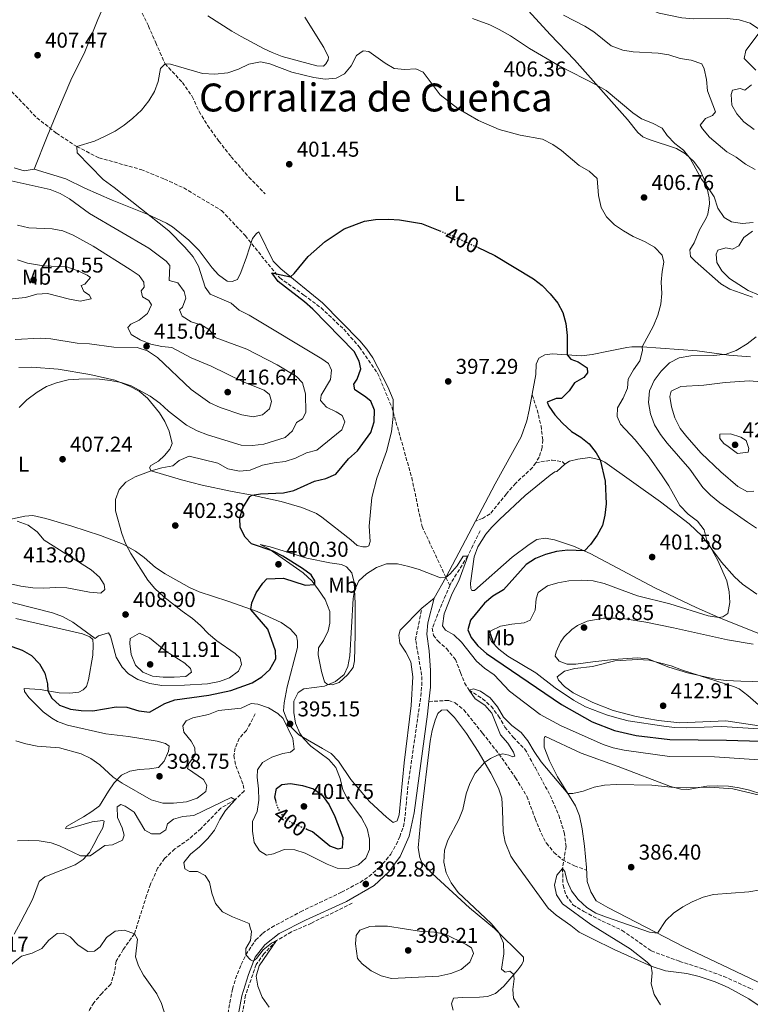
# Model space of a CAD drawing. Units: metres. Extents: x 590785 to 594241, y 4698952 to 4701309.
# Drawn here: x 591009 to 591350, y 4699803 to 4700261 of the extents above; entities that cross this region are included whole.
import ezdxf
from ezdxf.enums import TextEntityAlignment as Align

# ---------------------------------------------------------------- set-up
doc = ezdxf.new("R2010")
doc.units = ezdxf.units.M
doc.header["$MEASUREMENT"] = 0
doc.linetypes.add('DGN Style 3', pattern=[2.435891, 1.739922, -0.695969])
doc.linetypes.add('DGN Style 5', pattern=[1.217945, 0.521977, -0.695969])
for name, color, linetype, lineweight in [('Barranco lineal', 142, 'DGN Style 3', 13), ('Camino', 7, 'DGN Style 3', 0), ('Cota de curva de nivel directora', 7, 'Continuous', 0), ('Cota de punto acotado terreno', 7, 'Continuous', 0), ('Curva de nivel directora', 30, 'Continuous', 30), ('Curva de nivel directora no vista', 30, 'DGN Style 5', 30), ('Curva de nivel intermedia', 30, 'Continuous', 0), ('Etiqueta de uso rústico', 92, 'Continuous', 0), ('Línea de cambio de uso (parcela vista)', 92, 'Continuous', 0), ('Margen derecho', 7, 'Continuous', 0), ('Punto acotado terreno (símbolo)', 7, 'Continuous', 0), ('Senda', 7, 'DGN Style 3', 0), ('Texto de Corraliza', 7, 'Continuous', 0)]:
    doc.layers.add(name, color=color, linetype=linetype, lineweight=lineweight)
doc.styles.add('Style-Arial', font='arial.ttf')

# ---------------------------------------------------------------- blocks, each defined once
blk = doc.blocks.new('5PATER')
at = {"layer": 'Punto acotado terreno (símbolo)', "linetype": 'Continuous', "lineweight": 0}
h = blk.add_hatch(color=51, dxfattribs=at)
edge = h.paths.add_edge_path()
edge.add_ellipse((0, 0), major_axis=(-0.11, -0.111), ratio=0.999422, start_angle=0, end_angle=360)

msp = doc.modelspace()

# ---------------------------------------------------------------- linework, layer by layer
at = {"layer": 'Barranco lineal', "color": 142, "linetype": 'DGN Style 3', "lineweight": 13}
for points in [[(591064.23, 4700268.64, 407.69), (591069.4, 4700258.27, 406.99), (591072.74, 4700250.49, 405.73), (591077.1, 4700240.68, 405), (591085.19, 4700231.98, 404.65), (591089.79, 4700225.48, 403.9), (591092.93, 4700218.49, 403.75), (591096.93, 4700211.92, 403.75), (591102.13, 4700204.72, 403.34), (591107.89, 4700197.39, 402.79), (591116.18, 4700187.91, 401.94), (591123.78, 4700180.12, 400.84)], [(591005.64, 4700227.82, 407.19), (591017.41, 4700215.51, 405.89), (591026.51, 4700208.38, 405.93), (591036, 4700202.13, 405), (591046.23, 4700196.96, 404.55), (591065.87, 4700191.45, 403.75), (591076.87, 4700187.01, 403.19), (591085.8, 4700182.86, 402.94), (591103.43, 4700172.34, 402.19), (591114.44, 4700160.67, 401.39), (591123.59, 4700149.3, 400.64), (591130.5, 4700140.99, 399.48), (591141.8, 4700132.99, 399.38), (591149.74, 4700127.06, 398.93), (591160.31, 4700117.14, 398.53), (591167.66, 4700108.69, 397.88), (591176.08, 4700096.68, 397.58), (591182.65, 4700080.96, 397.48), (591192.02, 4700047.96, 396.43), (591196.78, 4700025.24, 396.08), (591207.9, 4700001.54, 394.9), (591209.79, 4699997.82, 394.33)], [(591223.83, 4700023.18, 395.69), (591218.06, 4700011.39, 395), (591210.39, 4699999.18, 394.5), (591209.79, 4699997.82, 394.33)], [(591209.79, 4699997.82, 394.33), (591205.98, 4699989.07, 393.24), (591201.55, 4699977.84, 391.94), (591202.09, 4699974.53, 391.19), (591204.15, 4699971.91, 390.94), (591208.24, 4699968.35, 390.89), (591212.31, 4699963.34, 390.69), (591214.77, 4699957.2, 390.89), (591216.63, 4699952.36, 390.44), (591218.71, 4699949.03, 390), (591224.99, 4699944.99, 389.8), (591228.95, 4699941.5, 389.6), (591232.48, 4699936.95, 389.35), (591235.32, 4699931.83, 389.1), (591239.3, 4699927.06, 388.5), (591244.69, 4699921.6, 387.99), (591249.57, 4699912.78, 387.99), (591256.51, 4699899.98, 387.14), (591260.49, 4699890.75, 386.74), (591263.04, 4699882.73, 386.04), (591263.87, 4699876.19, 385.69), (591262.22, 4699866, 385), (591262.46, 4699858.22, 384.45), (591263.92, 4699853.48, 384.45), (591267.04, 4699849.1, 384.5), (591272.19, 4699845.92, 384.5), (591280.73, 4699841.47, 383.95), (591290.04, 4699837.14, 383.95), (591303.59, 4699827.57, 383.75), (591316.74, 4699822.72, 383.5), (591328.01, 4699819.13, 383.34), (591337.35, 4699815.69, 382.99), (591350.93, 4699809.58, 382.69)], [(591119.14, 4699937.91, 392.33), (591115.01, 4699930.27, 392.28), (591111.67, 4699926.52, 392.13), (591109.78, 4699922.08, 391.38), (591109.2, 4699918.51, 391.33), (591110.09, 4699913.78, 391.33), (591113.53, 4699904.89, 390.87), (591113.96, 4699902.02, 390.62), (591109.69, 4699897.98, 390), (591103.02, 4699894.05, 389.25), (591093.77, 4699884.49, 388.5), (591088.24, 4699879.66, 388.19), (591081.61, 4699875.06, 387.64), (591076.91, 4699870.59, 387.19), (591073.65, 4699866.08, 387.04), (591070.35, 4699858.64, 386.49), (591068.53, 4699853.44, 386.49), (591062.86, 4699835.59, 385), (591057.66, 4699828.2, 384.5), (591054.33, 4699822.81, 383.14), (591053.56, 4699817.63, 382.79), (591051.84, 4699812.15, 382.84), (591047.76, 4699807.96, 382.84), (591043.91, 4699803.42, 382.59), (591041.28, 4699799.15, 382.14)], [(591164.23, 4699849.87, 392.03), (591145.29, 4699840.48, 391.58), (591135.98, 4699836.42, 390.78), (591129.02, 4699832.4, 390), (591123.15, 4699826.27, 389.4), (591119.52, 4699821.22, 389.1), (591114.61, 4699806.99, 388.34), (591112.08, 4699792.47, 387.39), (591110.67, 4699778.1, 385.84), (591108.84, 4699765.4, 385), (591108.27, 4699752.64, 384.3), (591106.94, 4699744.34, 384.05), (591104.42, 4699737.25, 383.75), (591099.46, 4699726.11, 382.59), (591091.11, 4699713.06, 382.19), (591081.81, 4699700.44, 381.19), (591074.84, 4699690.28, 380.54), (591067.74, 4699674.89, 380), (591068.02, 4699661.85, 378.9), (591069.22, 4699642.15, 378.24), (591071.46, 4699631.67, 378.04), (591072.98, 4699622.59, 377.29), (591075.23, 4699611.87, 376.89)]]:
    msp.add_polyline3d(points, dxfattribs=at)
at = {"layer": 'Camino', "color": 7, "linetype": 'DGN Style 3', "lineweight": 0}
msp.add_polyline3d([(591105.65, 4699793.63, 387.63), (591107.22, 4699803.45, 388.58), (591108.56, 4699809.84, 389.23), (591109.94, 4699814.62, 389.65), (591112.53, 4699821.3, 390.13), (591114.71, 4699825.79, 390.24), (591119.3, 4699832.65, 390.65), (591122.51, 4699835.73, 390.94), (591126.66, 4699838.53, 391.23), (591140.16, 4699845.79, 391.89), (591159.23, 4699854.9, 392.52), (591167.9, 4699859.5, 392.59), (591172.05, 4699862.26, 392.61), (591176.73, 4699866.29, 392.64), (591180.16, 4699869.93, 392.74), (591182.22, 4699872.7, 392.79), (591184.74, 4699877.03, 392.79), (591186.41, 4699880.76, 392.79), (591188.09, 4699885.49, 392.79), (591188.64, 4699888.1, 392.79), (591190.31, 4699905.01, 392.54), (591196.23, 4699946.18, 392.69), (591196.69, 4699951.18, 392.82), (591196.62, 4699955.94, 392.94), (591193.8, 4699972.46, 393.44), (591196.68, 4699987.17, 393.94)], dxfattribs=at)
at = {"layer": 'Curva de nivel directora', "color": 30, "linetype": 'Continuous', "lineweight": 30, "elevation": 400, "flags": 128}
for points in [[(591146.76, 4700046.37), (591152.04, 4700047.53), (591156.58, 4700049.64), (591162.6, 4700056.77), (591166.66, 4700060.39), (591172.92, 4700068.99), (591174.5, 4700073.98), (591174.66, 4700079.33), (591172.95, 4700083.61), (591169.98, 4700085.99), (591165.44, 4700088.92), (591164.95, 4700091.51), (591166.59, 4700093.84), (591168.26, 4700098.71), (591167.47, 4700102.24), (591165.16, 4700106.69), (591146, 4700126.41), (591142, 4700129.9), (591129.86, 4700139.38), (591126.78, 4700143.36), (591135.59, 4700141.46), (591137.28, 4700142.96), (591143.73, 4700150.93), (591151.63, 4700157.97), (591160.52, 4700163.82), (591170.06, 4700167.35), (591175.12, 4700168.11), (591181.25, 4700168.32), (591186.33, 4700167.99), (591196.54, 4700166.26), (591205.03, 4700162.92)], [(591222.62, 4700155.24), (591230.77, 4700151.49), (591248.65, 4700140.62), (591252.68, 4700137.38), (591256.45, 4700133.56), (591260.01, 4700129.29), (591262.39, 4700124.89), (591263.82, 4700119.77), (591264.46, 4700114.14), (591264.41, 4700105.17), (591266.08, 4700103.17), (591269.49, 4700101.83), (591273.66, 4700099.07), (591273.85, 4700096.71), (591272.15, 4700094.66), (591267.88, 4700092.07), (591265.38, 4700088.36), (591261.81, 4700084.85), (591259.34, 4700084.83), (591255.05, 4700083.08), (591255.79, 4700081.27), (591258.63, 4700077.15), (591262.27, 4700073.3), (591266.45, 4700069.46), (591270.8, 4700066.88), (591274.61, 4700063.64), (591277.85, 4700059.47), (591279.76, 4700056.32), (591282.13, 4700046.4), (591282.57, 4700035.82), (591281.92, 4700030.57), (591280.87, 4700025.68), (591278.29, 4700021.11), (591275.21, 4700016.8), (591272.4, 4700013.82), (591264.72, 4700014.14), (591259.49, 4700013.55), (591254.3, 4700012.15), (591249.63, 4700010.36), (591245.24, 4700007.59), (591234.72, 4699995.8), (591229.73, 4699992.78), (591225.91, 4699989.56), (591219.32, 4699981.63), (591218.19, 4699977.16), (591219.66, 4699973.54), (591222.81, 4699969.66), (591226.84, 4699966.07), (591261.74, 4699942.3), (591276.11, 4699934.22), (591286.36, 4699930.22), (591296.55, 4699927.97), (591312.25, 4699926.01), (591338.57, 4699925.79), (591365.23, 4699925.01)], [(591005.74, 4699969.41), (591010.53, 4699967.7), (591014.92, 4699965.12), (591018.69, 4699961.34), (591021.11, 4699956.96), (591022.32, 4699951.97), (591022.46, 4699948.76), (591024.29, 4699945.28), (591027.95, 4699942.06), (591032.99, 4699940.15), (591037.96, 4699939.55), (591043.45, 4699939.33), (591054.34, 4699941.32), (591059.33, 4699941.02), (591064.88, 4699939.38), (591069.86, 4699938.81), (591076.99, 4699942.83), (591081.7, 4699944.51), (591097.52, 4699946.66), (591102.56, 4699947.73), (591107.76, 4699948.9), (591117.73, 4699952.4), (591122.2, 4699955.21), (591125.87, 4699958.59), (591128.63, 4699963.58), (591128.6, 4699967.31), (591124.97, 4699977.48), (591117.02, 4699986.64), (591117.54, 4699989.72), (591119.58, 4699994.37), (591122.64, 4699998.86), (591124.5, 4700000.89), (591132.28, 4700001.22), (591142.29, 4699997.97), (591146.81, 4699998.17), (591146.92, 4699999.98), (591145.09, 4700002.69), (591141.09, 4700005.69), (591131.9, 4700011.44), (591127.43, 4700013.69), (591117.42, 4700017.14), (591114.37, 4700020.2), (591112.16, 4700024.78), (591111.89, 4700029.22), (591113.34, 4700033.97), (591116.63, 4700039.14), (591117.75, 4700039.79), (591121.61, 4700040.39), (591132.22, 4700040.95), (591137.12, 4700041.95), (591146.76, 4700046.37)], [(591128.8, 4699897.04), (591128.21, 4699899.13), (591129.06, 4699903.24), (591131.46, 4699905.01), (591135.57, 4699905.47), (591141.08, 4699904.64), (591146.22, 4699903.02), (591150.27, 4699900.09), (591153.55, 4699895.66), (591156.17, 4699890.25), (591159.86, 4699880.4), (591159.61, 4699875.37), (591157.74, 4699875.03), (591153.81, 4699876.35), (591145.83, 4699883), (591143.13, 4699884.16)]]:
    msp.add_lwpolyline(points, dxfattribs=at)
at = {"layer": 'Curva de nivel directora no vista', "color": 30, "linetype": 'DGN Style 5', "lineweight": 30, "elevation": 400, "flags": 128}
for points in [[(591205.03, 4700162.92), (591211.47, 4700160.39), (591222.62, 4700155.24)], [(591143.13, 4699884.16), (591136.3, 4699887.12), (591132.12, 4699890.23), (591129.57, 4699894.31), (591128.8, 4699897.04)]]:
    msp.add_lwpolyline(points, dxfattribs=at)
at = {"layer": 'Curva de nivel intermedia', "color": 30, "linetype": 'Continuous', "lineweight": 0, "flags": 128}
for points, elevation in [([(591215.09, 4700320.64), (591219.75, 4700317.21), (591224.13, 4700314.13), (591228.78, 4700311.36), (591237.07, 4700304.85), (591245.59, 4700299.6), (591256.76, 4700288.56), (591260.99, 4700285.6), (591269.61, 4700280.08), (591279.75, 4700275.37), (591289.12, 4700270.56), (591297.07, 4700268.38), (591307.28, 4700264.24), (591317.79, 4700262.15), (591323.16, 4700261.66), (591338.86, 4700261.73), (591344.47, 4700261.1), (591349.69, 4700259.65), (591353.91, 4700256.61)], 420), ([(591220.26, 4700261.83), (591228.32, 4700258.9), (591232.78, 4700256.64)], 410), ([(591262.65, 4700263.36), (591272.58, 4700258.26), (591276.83, 4700255.64), (591284.9, 4700249.11), (591290.27, 4700247.11), (591295.19, 4700246.19), (591306.78, 4700245.68), (591311.7, 4700244.85), (591316.99, 4700243.17)], 415), ([(591232.78, 4700256.64), (591238.07, 4700253.75), (591246.89, 4700247.87), (591260.61, 4700239.75), (591278.23, 4700230.74), (591282.53, 4700228.19), (591294.93, 4700217.88), (591299, 4700214.99), (591304.14, 4700213.03), (591308.58, 4700210.72), (591310.99, 4700207.24), (591314.47, 4700203.65), (591318.62, 4700200.45), (591321.74, 4700196.55), (591326.92, 4700186.96), (591330.1, 4700182.87), (591332.83, 4700178.67), (591334.49, 4700173.46), (591337.54, 4700169.08), (591340.97, 4700167.09), (591345.87, 4700166.35), (591351.03, 4700166.82)], 410), ([(591353.38, 4700254.46), (591347.55, 4700246.92), (591346.78, 4700243.15), (591352.33, 4700237.7)], 420), ([(591107.93, 4700129.21), (591098.16, 4700133.42), (591095.78, 4700136.7), (591092.66, 4700146.42), (591090.13, 4700150.73), (591086.25, 4700155.36), (591078.9, 4700162.93), (591053.33, 4700183.11), (591048.25, 4700186.79), (591036.19, 4700199.17), (591036, 4700202.13), (591044.26, 4700204.61), (591049.24, 4700206.96), (591053.85, 4700209.33), (591058.04, 4700212.08), (591062.17, 4700215.35), (591066.11, 4700219.13), (591069.58, 4700223.41), (591072.16, 4700227.81), (591073.88, 4700232.5), (591074.93, 4700238.51), (591077.1, 4700240.68), (591079.56, 4700240.56), (591094.61, 4700236.2), (591100.25, 4700235.84), (591106.36, 4700236.51), (591111.37, 4700238.18), (591116.19, 4700240.52), (591121.55, 4700241.65), (591125.85, 4700240.75), (591136.14, 4700236.79), (591146.35, 4700234.32), (591151.66, 4700233.55), (591156.73, 4700233.98), (591160.68, 4700236.07), (591163.86, 4700239.7), (591166.3, 4700244.48), (591169.36, 4700246.73), (591172.06, 4700246.43), (591179.58, 4700241), (591183.88, 4700238.47), (591188.85, 4700238.04), (591193.93, 4700238.34), (591197.35, 4700236.76), (591205.25, 4700226.21), (591213.45, 4700219.86), (591223.03, 4700214.33), (591232.73, 4700210.1), (591242.56, 4700207.5), (591252.85, 4700205.54), (591257.71, 4700203.18), (591261.78, 4700200.27), (591270, 4700193.27), (591274.64, 4700190.62), (591278.43, 4700187.34), (591279.03, 4700179.39), (591280.18, 4700173.72), (591282.77, 4700169.44), (591286.38, 4700165.77), (591290.59, 4700162.87), (591295.19, 4700160.25), (591300.37, 4700157.96), (591305.09, 4700155.35), (591308.7, 4700151.65), (591309.39, 4700148.35), (591308.58, 4700143.97), (591308.13, 4700138.99), (591308.52, 4700133.68), (591307.94, 4700128.72), (591306.66, 4700123.67), (591304.57, 4700118.7), (591299.34, 4700108.96), (591299.43, 4700107.2), (591298.17, 4700102.36), (591295.29, 4700098.19), (591292.79, 4700093.84), (591292.48, 4700089.65), (591290.52, 4700084.92), (591287.91, 4700080.49), (591287.67, 4700076.5), (591289.19, 4700072.85), (591296.12, 4700065.62), (591302.58, 4700057.47), (591308.69, 4700048.85), (591311.74, 4700044.19), (591316.93, 4700034.99), (591320.67, 4700030.93), (591325.1, 4700027.71), (591328.14, 4700023.73), (591329.43, 4700018.63), (591334.53, 4700009.45), (591338.77, 4699999.91), (591339.8, 4699994.78), (591340.15, 4699989.79), (591339.19, 4699984.73), (591336.92, 4699983.14), (591335.04, 4699982.92), (591330.09, 4699983.57), (591312.26, 4699989.19), (591297.19, 4699992.97), (591281.65, 4699998.64)], 405), ([(591316.99, 4700243.17), (591322.13, 4700242.32), (591327.04, 4700240.73), (591328.16, 4700238.38), (591329.23, 4700233.41), (591329.79, 4700228.14), (591333.43, 4700218.37), (591332.04, 4700216.57), (591328.82, 4700215.28), (591326.33, 4700212.13), (591327.39, 4700210.34), (591330.64, 4700206.54), (591338.68, 4700199.65), (591343.03, 4700197.2), (591347.49, 4700194.01), (591352, 4700191.39)], 415), ([(591350.32, 4700230.84), (591347.12, 4700228.35), (591345.03, 4700229.12), (591341.37, 4700228.44), (591340.72, 4700226.32), (591341.1, 4700221.48), (591343.36, 4700217.34), (591346.73, 4700213.65), (591351.43, 4700210.1)], 420), ([(591117.88, 4700062.91), (591123.06, 4700063.58), (591133.06, 4700066.68), (591136.47, 4700069.75), (591138.35, 4700073.7), (591141.19, 4700075.42), (591142.61, 4700078.27), (591142.58, 4700087.03), (591141.12, 4700092.16), (591138.31, 4700095.11), (591129.31, 4700100.46), (591115.19, 4700107.79), (591100.37, 4700113.19), (591097.85, 4700116.76), (591094.25, 4700118.94), (591089.34, 4700120.57), (591085.09, 4700123.17), (591083.87, 4700126.06), (591085.21, 4700127.38), (591086.84, 4700131.52), (591085.99, 4700134.73), (591083.05, 4700138.71), (591078.94, 4700139.7), (591079.37, 4700146.75), (591077.62, 4700148.71), (591069.52, 4700154.89), (591041.98, 4700171), (591032.64, 4700177.75), (591028.29, 4700180.29), (591023.65, 4700182.15), (591002.59, 4700186.86)], 410), ([(591007.22, 4700112.33), (591018.99, 4700112.92), (591023.97, 4700112.59), (591036.18, 4700110.65), (591041.85, 4700110.25), (591053.3, 4700108.74), (591064.16, 4700108.5), (591068.92, 4700107), (591073.6, 4700103.86), (591089.32, 4700088.97), (591097.95, 4700082.8), (591102.78, 4700080.59), (591112.92, 4700077.17), (591118.14, 4700076.28), (591122.55, 4700077.28), (591125.74, 4700080.05), (591126.68, 4700083.48), (591125.79, 4700086.68), (591123.19, 4700088.72), (591113.43, 4700092.58), (591098.63, 4700099.87), (591089.29, 4700103.79), (591080.26, 4700108.64), (591075.58, 4700108.98), (591070.46, 4700110.12), (591065.58, 4700112.11), (591061.31, 4700114.67), (591059.77, 4700117.83), (591061.17, 4700119.47), (591065.06, 4700121.24), (591068.92, 4700124.38), (591070.75, 4700128.37), (591069.55, 4700130.43), (591066.53, 4700132.24), (591065.94, 4700134.9), (591067.42, 4700136.63), (591067.21, 4700139.07), (591065.05, 4700142.05), (591060.92, 4700144.84), (591043.57, 4700155.77), (591034.38, 4700160.87), (591029.49, 4700162.95), (591024.58, 4700163.91), (591013.69, 4700164.26), (591008.45, 4700165.47)], 415), ([(591350.76, 4700162.75), (591346.7, 4700159.82), (591344.29, 4700155.9), (591341.32, 4700154.38), (591338.36, 4700154.99), (591334.64, 4700153.95), (591333.86, 4700151.98), (591334.17, 4700148.22), (591336.43, 4700144.24), (591339.95, 4700140.68), (591348.75, 4700135.13), (591353.89, 4700132.99)], 410), ([(591001.37, 4700130.76), (591012.12, 4700131.84), (591017.38, 4700133.4), (591022.38, 4700133.72), (591032.6, 4700131.07), (591037.53, 4700130.18), (591042.76, 4700131.2), (591041.98, 4700132.96), (591039.2, 4700134.59), (591038.01, 4700137.45), (591039.67, 4700138.02), (591042.35, 4700141.18), (591040.89, 4700142.22), (591036.15, 4700144.51), (591031.42, 4700146.13), (591020.46, 4700146.53), (591013.08, 4700147.83), (591008.33, 4700149.37)], 420), ([(590998.3, 4699991.76), (591024.68, 4699985.04), (591029.35, 4699983.24), (591034.09, 4699980.61), (591044.59, 4699973.07), (591046.09, 4699974.31), (591050.79, 4699975.72), (591051.72, 4699974.13), (591054.4, 4699964.35), (591057.14, 4699959.67), (591060.15, 4699956.62), (591064.38, 4699953.96), (591070.07, 4699952.04), (591075.62, 4699951.13), (591086.09, 4699951.32), (591096.86, 4699951.96), (591102.39, 4699952.98), (591107.04, 4699954.82), (591111.3, 4699957.79), (591112.77, 4699960.99), (591112.1, 4699963.85), (591109.77, 4699966.14), (591101.15, 4699972.03), (591097.32, 4699975.24), (591093.63, 4699979.06), (591089.86, 4699982.34), (591085.05, 4699985.72), (591076.5, 4699992.54), (591072.32, 4699996.38), (591069.13, 4700000.23), (591061.22, 4700012.62), (591058.69, 4700017.31), (591057.02, 4700022.02), (591054.03, 4700032.56), (591054.08, 4700037.79), (591055.8, 4700042.41), (591058.91, 4700045.87), (591063.21, 4700048.42), (591070.56, 4700051.16), (591075.67, 4700052.59), (591080.76, 4700053.54), (591083.68, 4700055.95), (591088.3, 4700057.9), (591101.7, 4700054.72), (591106.34, 4700052), (591111.77, 4700051), (591116.75, 4700051.45), (591122.51, 4700053.77), (591127.96, 4700054.86), (591133.07, 4700055.45), (591137.82, 4700056.98), (591142.98, 4700059.47), (591147.8, 4700060.82), (591159.5, 4700070.26), (591160.89, 4700074.02), (591159.65, 4700076.85), (591156.83, 4700078.59), (591152.26, 4700080.76), (591149.56, 4700083.95), (591149.75, 4700086.41), (591154.19, 4700093.67), (591154.69, 4700097.95), (591153.2, 4700101.13), (591150.07, 4700103.29), (591116.23, 4700123.64), (591111.69, 4700125.89), (591107.93, 4700129.21)], 405), ([(591352.36, 4700113.56), (591348.19, 4700110.33), (591343.12, 4700107.21), (591338.43, 4700105.46), (591332.74, 4700104.85), (591321.92, 4700104.73), (591316.51, 4700103.76), (591312.1, 4700101.42), (591308.19, 4700097.63), (591304.93, 4700093.27), (591302.75, 4700088.4), (591302.21, 4700082.89), (591303.22, 4700077.63), (591305.13, 4700072.62), (591307.87, 4700068.04), (591310.92, 4700064.08), (591321.49, 4700051.89), (591327.6, 4700043.34), (591331.09, 4700039.76), (591335.47, 4700036.27), (591348.33, 4700027.19), (591352.61, 4700024.5)], 410), ([(591009.12, 4700080.63), (591012.67, 4700084.14), (591017.5, 4700087.7), (591021.9, 4700090.42), (591026.57, 4700092.17), (591032.02, 4700093.48), (591037, 4700093.88), (591045.38, 4700094.01), (591051.58, 4700093.28), (591056.61, 4700092.3), (591061.38, 4700090.79), (591070.24, 4700085.95), (591074.62, 4700082.72), (591078.76, 4700078.93), (591087.1, 4700072.35), (591092.01, 4700069.78), (591096.84, 4700067.91), (591112.52, 4700063.11), (591117.88, 4700062.91)], 410), ([(591349.31, 4700093.09), (591338.04, 4700092.34), (591328.1, 4700091.02), (591317.34, 4700090.41), (591312.84, 4700088.25), (591312.28, 4700085.81), (591313.02, 4700080.91), (591314.58, 4700075.81), (591316.97, 4700070.83), (591320.07, 4700066.91), (591326.86, 4700059.34), (591335.89, 4700050.74), (591343.81, 4700043.89), (591348.36, 4700041.36), (591351.27, 4700041.71)], 415), ([(591354.61, 4700092.63), (591349.31, 4700093.09)], 415), ([(591340.53, 4700068.44), (591335.42, 4700068.15), (591335.44, 4700066.26), (591337.41, 4700063.88), (591339.42, 4700062.42), (591343.72, 4700059.23), (591348.75, 4700059.77), (591349.06, 4700061.56), (591347.74, 4700065.26), (591345.29, 4700066.86), (591340.53, 4700068.44)], 420), ([(591005.09, 4699998.5), (591009.96, 4699997.39), (591015.59, 4699996.6), (591020.58, 4699996.43), (591026.3, 4699996.84), (591031.3, 4699996.72), (591041.84, 4699994.64), (591047.12, 4699994.16), (591049.08, 4699995.87), (591048.75, 4699998.26), (591046.49, 4700001.68), (591042.69, 4700005.05), (591020.8, 4700018.88), (591017.59, 4700022.72), (591013.34, 4700025.77), (591008.29, 4700027.75)], 410), ([(591162.36, 4699865.91), (591167.25, 4699867.7), (591170.54, 4699870.72), (591172.29, 4699874.87), (591172.28, 4699879.65), (591171.19, 4699884.52), (591168.64, 4699889.6), (591162.23, 4699898.16), (591159.95, 4699902.6), (591158.67, 4699907.81), (591156.71, 4699912.97), (591153.46, 4699916.73), (591144.99, 4699922.87), (591141.53, 4699926.45), (591139.81, 4699929.03), (591137.8, 4699933.66), (591137.01, 4699938.6), (591137.06, 4699943.86), (591139.05, 4699947.99), (591141.7, 4699949.57), (591151.31, 4699950.92), (591156.46, 4699953), (591160.58, 4699956.35), (591162.23, 4699960.01), (591163.13, 4699964.93), (591164.67, 4699991.62), (591165.31, 4699995.39), (591167.42, 4699999.92), (591170.88, 4700003.15), (591175.59, 4700006.13), (591180.29, 4700007.82), (591185.36, 4700007.87), (591190.69, 4700006.66), (591195.5, 4700005.13), (591205.47, 4700001.38), (591207.9, 4700001.54), (591209.9, 4700003.21), (591213.18, 4700006.98), (591215.98, 4700011.37), (591218.06, 4700011.39), (591213.97, 4699999.85), (591210.78, 4699993.98), (591207.04, 4699984.61), (591206.27, 4699978.97), (591207.78, 4699976.96), (591211.56, 4699974.75), (591215.21, 4699971.33), (591222.12, 4699962.45), (591225.91, 4699959.18), (591230.42, 4699956.09), (591237.57, 4699948.54), (591251.82, 4699937.63), (591261.28, 4699932.58), (591281.11, 4699923.66), (591285.89, 4699922.19), (591290.94, 4699921.11), (591312.04, 4699918.18), (591333.06, 4699917.96), (591365.38, 4699915.81)], 395), ([(591281.65, 4699998.64), (591276.51, 4699999.95), (591270.86, 4700000.22), (591265.15, 4699999.85), (591259.97, 4699999.01), (591255.18, 4699997.61), (591250.93, 4699994.52), (591249.93, 4699991.46), (591249.44, 4699986.21), (591247.11, 4699981.59), (591244.37, 4699980.32), (591238.62, 4699979.78), (591233.32, 4699978.86), (591228.84, 4699976.67), (591228.02, 4699974.24), (591229.2, 4699971.73), (591232.63, 4699968.09), (591236.82, 4699964.86), (591249.79, 4699957), (591258.77, 4699950.11), (591267.34, 4699944.29), (591272.93, 4699941.26), (591282.77, 4699937.52), (591287.55, 4699936.05), (591292.87, 4699934.8), (591309.43, 4699932.25), (591314.39, 4699931.67), (591320, 4699931.45), (591336.37, 4699932.07), (591353.43, 4699930.99)], 405), ([(591065.22, 4699975.51), (591060.78, 4699973.02), (591060.69, 4699970.77), (591061.33, 4699965.54), (591063.39, 4699960.71), (591066.82, 4699957.4), (591071.25, 4699955.58), (591076.22, 4699955.05), (591081.42, 4699955.01), (591086.77, 4699955.31), (591089.39, 4699957.34), (591088.9, 4699959.12), (591086.24, 4699961.55), (591077.39, 4699967.23), (591069.92, 4699973.34), (591065.22, 4699975.51)], 410), ([(591297.32, 4699963.21), (591286.55, 4699962.61), (591276.21, 4699960.01), (591267.94, 4699959.14), (591263.09, 4699957.93), (591259.75, 4699955.29), (591260.32, 4699953.6), (591263.2, 4699950.74), (591267.22, 4699947.76), (591276.33, 4699943.23), (591285.74, 4699939.49), (591295.95, 4699936.88), (591301.46, 4699935.83), (591306.92, 4699934.92), (591316.92, 4699933.86), (591338.26, 4699934.8), (591353.84, 4699932.41)], 410), ([(591359.72, 4699936.7), (591348.48, 4699946.55), (591344.44, 4699949.55), (591342.29, 4699950.56), (591317.69, 4699958.46), (591312.78, 4699960.33), (591302.6, 4699963.01), (591297.32, 4699963.21)], 410), ([(591242.05, 4699801.26), (591239.42, 4699805.53), (591239.16, 4699809.59), (591239.64, 4699814.58), (591239.47, 4699816.71), (591237.67, 4699818.1), (591235.48, 4699817.67), (591233.84, 4699819.11), (591234.87, 4699826.23), (591234.7, 4699831.22), (591232.62, 4699836.23), (591228.99, 4699840.34), (591213.65, 4699854.83), (591210.36, 4699859.28), (591207.99, 4699863.89), (591206.88, 4699868.97), (591207.31, 4699874.46), (591208.83, 4699879.23), (591213.95, 4699888.74), (591215.75, 4699893.46), (591217.42, 4699900.77), (591219.01, 4699905.51), (591221.6, 4699910.31), (591225.95, 4699915.32), (591228.66, 4699917.19), (591231.87, 4699918.72), (591234.37, 4699919.37), (591237.25, 4699918.72), (591239.1, 4699917.9), (591239.97, 4699918.3), (591239.43, 4699920.12), (591236.8, 4699924.37), (591233.27, 4699928.26), (591229.28, 4699938.3), (591225.99, 4699941.95), (591221.5, 4699944.92), (591218.71, 4699949.03), (591220.73, 4699949.58), (591224, 4699948.51), (591228.5, 4699945.37), (591231.89, 4699941.21), (591234.8, 4699936.39), (591238.61, 4699932.57), (591243.04, 4699929.35), (591246.12, 4699925.41), (591248.95, 4699920.47), (591252.27, 4699915.66), (591264.73, 4699900.84), (591266.98, 4699900.88), (591271.86, 4699901.97), (591276.91, 4699903.77), (591281.82, 4699904.69), (591287.27, 4699905.01), (591303.81, 4699904.7), (591314.25, 4699903.74), (591319.74, 4699903.54), (591330.8, 4699903.83), (591341.57, 4699903.07), (591366.4, 4699897.19)], 390), ([(591007.54, 4699925.44), (591012.31, 4699923.95), (591017.57, 4699923), (591027.92, 4699922.21), (591038.06, 4699919.34), (591042.55, 4699917.14), (591046.76, 4699914.25), (591052.89, 4699908.47), (591057.05, 4699905.7), (591070.7, 4699897.99), (591076.1, 4699896.44), (591081.1, 4699896.41), (591087.11, 4699897.06), (591092.04, 4699898.64), (591096.17, 4699901.87), (591096.55, 4699904.54), (591095.04, 4699907.39), (591087.62, 4699912.59), (591088.18, 4699914.78), (591091.06, 4699918.95), (591091.01, 4699922.2), (591089.2, 4699925.28), (591085.77, 4699929.4), (591085.45, 4699932.43), (591086.93, 4699934.72), (591090.04, 4699936.05), (591097.3, 4699937.63), (591101.96, 4699939.46), (591112.49, 4699940.56), (591117.15, 4699942.85), (591120.34, 4699942.54), (591125.21, 4699940.75), (591129.56, 4699938.21), (591132.1, 4699935.77), (591136.64, 4699926.53), (591137.17, 4699921.55), (591135.57, 4699920.21), (591131.95, 4699919.58), (591126.86, 4699917.82), (591122.46, 4699915.26), (591120.1, 4699911.88), (591120.04, 4699908.55), (591120.69, 4699903), (591120.84, 4699897.79), (591120, 4699892.44), (591117.87, 4699887.87), (591117.79, 4699883.33), (591118.59, 4699878.03), (591121.04, 4699874.18), (591124.36, 4699872.23), (591127.58, 4699872.76), (591132.58, 4699874.75), (591137.52, 4699874.69), (591142.38, 4699873.1), (591152.57, 4699867.97), (591157.21, 4699866.1), (591162.36, 4699865.91)], 395), ([(591008.4, 4699878.8), (591013.53, 4699879.07), (591018.52, 4699878.87), (591024.04, 4699877.85), (591028, 4699876.53), (591037.68, 4699871.9), (591042.18, 4699871.86), (591049.12, 4699876.64), (591052.64, 4699876.91), (591057.22, 4699879.11), (591057.98, 4699881.48), (591057.16, 4699884.97), (591055.02, 4699889.68), (591054.76, 4699894.65), (591056.55, 4699895.83), (591058.56, 4699894.93), (591062.77, 4699892.22), (591067.62, 4699883.8), (591070.84, 4699882.12), (591074.74, 4699882.04), (591077.45, 4699883.95), (591078.31, 4699886.77), (591080.96, 4699888.96), (591085.43, 4699890.24), (591090.43, 4699890.64), (591107.94, 4699899.05), (591109.69, 4699897.98), (591105.21, 4699893), (591102.55, 4699888.77), (591100.11, 4699883.87), (591097.02, 4699879.93), (591093.21, 4699875.99), (591088.97, 4699872.67), (591085.92, 4699868.68), (591086.31, 4699865.86), (591088.47, 4699864.57), (591092.17, 4699864.57), (591095.76, 4699862.63), (591097.73, 4699859.6), (591098.96, 4699854.48), (591100.66, 4699849.63)], 390), ([(591307.8, 4699802.42), (591304.98, 4699807.21), (591303.46, 4699812.27), (591303.98, 4699817.38), (591303.44, 4699820.53), (591301.58, 4699822.36), (591293.73, 4699828.6), (591275.34, 4699839.89), (591262.24, 4699849.53), (591259.38, 4699853.62), (591258.53, 4699858.17), (591259.61, 4699862.81), (591262.22, 4699866), (591263.34, 4699864.49), (591264.33, 4699860.12), (591266.38, 4699855.56), (591269.47, 4699851.54), (591273.57, 4699847.8), (591277.8, 4699845.13), (591282.73, 4699843.24), (591302.73, 4699836.32), (591306.42, 4699835.79), (591310.28, 4699841.74), (591313.97, 4699845.1), (591318.3, 4699848.06), (591322.67, 4699850.48), (591327.78, 4699852.58), (591332.62, 4699853.85), (591349.03, 4699855.09), (591365.3, 4699857.84)], 385), ([(591100.66, 4699849.63), (591103.92, 4699845.84), (591108.46, 4699843.42), (591116.33, 4699840.37), (591116.68, 4699838.3), (591117.33, 4699836.57), (591116.87, 4699832.37), (591114.78, 4699828.65), (591114.71, 4699825.79), (591116.87, 4699823.49), (591118.16, 4699822.75), (591119.74, 4699824.04), (591122.78, 4699828.02), (591126.71, 4699831.2), (591129.02, 4699832.4), (591120.88, 4699820.61), (591119.47, 4699815.8), (591120.25, 4699811.14), (591122.37, 4699806.03), (591125.58, 4699801.46)], 390), ([(591004.1, 4699799.64), (591003.33, 4699805.15), (591001.74, 4699810.28), (591001.06, 4699815.47), (591002.49, 4699818.11), (591006.38, 4699821.97), (591010.29, 4699825.09), (591015.18, 4699826.49), (591019.65, 4699828.74), (591022.9, 4699832.52), (591026.79, 4699835.7), (591029.59, 4699835.8), (591032.97, 4699834.18), (591036.67, 4699830.31), (591041.08, 4699827.29), (591044.29, 4699827.46), (591046.92, 4699829.41), (591049.86, 4699833.78), (591053.88, 4699836.76), (591058.16, 4699837.19), (591062.86, 4699835.59), (591064.27, 4699833.09)], 385), ([(591175.03, 4699839.17), (591172.53, 4699838.93), (591167.82, 4699837.28), (591166.09, 4699834.7), (591165.85, 4699830.87), (591166.81, 4699824.09), (591168.87, 4699821.51), (591173.1, 4699818.28), (591177.79, 4699816.04), (591182.61, 4699814.69), (591204.67, 4699815.88), (591210.19, 4699817.06), (591215.03, 4699819), (591218.99, 4699822.38), (591220.71, 4699826.32), (591219.8, 4699829.05), (591217.35, 4699830.57), (591207.5, 4699835.35), (591202.59, 4699836.32), (591196.51, 4699836.58), (591180.64, 4699839.15), (591175.03, 4699839.17)], 395), ([(591064.27, 4699833.09), (591063.34, 4699824.85), (591064.73, 4699820.66), (591067.11, 4699816.26), (591073.32, 4699807.66), (591075.42, 4699803.12), (591077.22, 4699797.62)], 385)]:
    msp.add_lwpolyline(points, dxfattribs=dict(at, elevation=elevation))
at = {"layer": 'Línea de cambio de uso (parcela vista)', "color": 92, "linetype": 'Continuous', "lineweight": 0}
for points in [[(591052.52, 4700277.57, 408.34), (591052.51, 4700276.71, 408.24), (591045.74, 4700261.3, 407.99), (591039.7, 4700246.32, 407.44), (591033.22, 4700233.08, 406.53), (591027.01, 4700218.44, 406.03), (591022.25, 4700206.8, 406.03), (591016.13, 4700191.56, 407.09)], [(591236.31, 4700276.59, 413.35), (591256.4, 4700254.35, 411.6), (591267.77, 4700242.5, 410.7), (591292.47, 4700214.73, 408.94), (591297.36, 4700208.71, 408.54), (591299.57, 4700206.72, 408.54), (591302.55, 4700205.47, 408.79), (591315.27, 4700201.22, 410.19), (591319.57, 4700198.77, 410.38), (591323.32, 4700195.22, 410.39), (591326.34, 4700191.22, 410.46), (591329.13, 4700184.87, 410.03), (591330.56, 4700178.25, 409.51), (591330.68, 4700175.47, 409.29), (591329.89, 4700170.63, 408.43), (591329.18, 4700168.82, 408.14)], [(591097.1, 4700263.02, 407.35), (591108.28, 4700255.85, 406.89), (591112.6, 4700253.35, 406.53), (591123.24, 4700247.66, 405.68), (591127.03, 4700245.89, 405.38), (591131.72, 4700244.16, 405.32), (591147.73, 4700239.7, 405.53), (591150.95, 4700239.62, 405.43), (591152, 4700240.73, 405.68), (591153.05, 4700242.59, 405.88), (591153.19, 4700243.85, 406.28), (591151, 4700248.29, 406.92), (591142.23, 4700262.35, 409.49)], [(591016.13, 4700191.56, 407.09), (591011.43, 4700190.78, 407.3), (591006.85, 4700192.28, 407.49)], [(591171.09, 4700107.85, 398.25), (591167.87, 4700111.66, 398.66), (591150.48, 4700129.41, 399.18), (591131.03, 4700145.16, 400.33), (591127.53, 4700148.75, 400.67), (591120.78, 4700162.49, 401.08), (591119.67, 4700161.68, 401.03), (591117.79, 4700159.32, 401.13), (591114.97, 4700150.65, 401.89), (591112.44, 4700143.58, 402.89), (591110.81, 4700140.23, 403.29), (591108.4, 4700139.25, 403.54), (591106.03, 4700139.42, 403.59), (591102.01, 4700142.48, 403.56), (591098.97, 4700145.73, 403.54), (591092.94, 4700153.71, 403.52), (591088.18, 4700158.52, 403.72), (591080.54, 4700164.83, 404.26), (591077.8, 4700166.55, 404.44), (591068.73, 4700170.72, 405.16), (591052.54, 4700177.12, 405.74), (591039.79, 4700182.78, 406.1), (591030.81, 4700187.18, 406.52), (591016.13, 4700191.56, 407.09)], [(591329.18, 4700168.82, 408.14), (591326.05, 4700163.38, 407.59), (591323.5, 4700157.37, 407.24), (591321.57, 4700154.11, 406.89), (591321.88, 4700150.96, 406.89), (591323.95, 4700148.81, 407.39), (591335.89, 4700138.26, 408.49), (591340.14, 4700135.7, 408.9), (591350.74, 4700131.95, 409.89)], [(591349.81, 4700104.24, 410.46), (591339.71, 4700104.96, 410.09), (591324.93, 4700107.1, 408.69), (591299.34, 4700108.96, 405.23), (591294.45, 4700108.96, 404.16), (591292.23, 4700108.64, 403.63), (591283.69, 4700106.84, 401.92), (591275.99, 4700105.28, 401.32), (591271.04, 4700104.77, 400.69), (591257.4, 4700105.6, 399.01), (591254.01, 4700105.18, 398.86), (591251.27, 4700103.68, 398.81), (591249.97, 4700100.85, 398.61), (591249.87, 4700096.02, 398.21), (591246.75, 4700079.34, 398.08), (591245.62, 4700074.44, 398.06), (591242.91, 4700066.94, 398.01), (591230.91, 4700045.02, 397.3), (591207.9, 4700001.54, 394.9), (591202.51, 4699991.8, 394.75), (591196.68, 4699987.17, 393.94), (591186.62, 4699977, 393.69), (591185.94, 4699974.66, 393.44), (591186.49, 4699970.97, 393.14), (591189.28, 4699966.65, 392.79), (591191.6, 4699962.23, 392.75), (591192.43, 4699955.27, 392.44), (591191.74, 4699941.83, 392.19), (591188.52, 4699915.15, 392.64), (591186.13, 4699890.88, 392.49), (591185.27, 4699888.18, 392.49), (591183.4, 4699887.38, 392.49), (591180.21, 4699889.87, 392.69), (591172.35, 4699897.19, 393.14), (591163.57, 4699907.42, 393.69), (591157.9, 4699916.01, 393.99), (591154.4, 4699919.54, 394.24), (591150.37, 4699921.83, 394.7), (591139.38, 4699928.28, 394.8), (591136.1, 4699931.53, 394.95), (591133.8, 4699935.27, 395.1), (591132.32, 4699939.41, 395.25), (591132.63, 4699943.09, 395.35), (591134.05, 4699950.49, 395.65), (591138.81, 4699968.82, 396.9), (591138.75, 4699971.88, 397.1), (591138.27, 4699974.31, 397.55), (591135.33, 4699977.62, 398.51), (591131.24, 4699980.5, 398.88), (591119.95, 4699985.61, 399.93), (591106.35, 4699990.4, 401.16), (591093.01, 4699994.82, 402.07), (591088.45, 4699996.81, 402.45), (591077.2, 4700003.16, 403.43), (591072.69, 4700006.15, 403.82), (591067.37, 4700010.84, 404.42), (591063.28, 4700013.72, 404.59), (591057.53, 4700017.05, 405.35), (591047.09, 4700021.1, 405.97), (591033.7, 4700025.31, 407.03), (591021.64, 4700028.87, 408.18), (591015.44, 4700030.4, 408.88), (591011.74, 4700030.06, 409.38), (591003.9, 4700028.39, 410.64)], [(591008.92, 4700099.24, 411.8), (591015.06, 4700099.35, 411.46), (591027.26, 4700098.53, 411.16), (591042.03, 4700096.04, 410.58), (591053.74, 4700093.33, 410.22), (591060.51, 4700090.54, 410.16), (591064.97, 4700088.3, 409.87), (591068.89, 4700085, 409.49), (591074.47, 4700078.08, 408.66), (591076.98, 4700074.19, 408.2), (591079.09, 4700069.69, 407.72), (591080.43, 4700063.93, 406.9), (591079.31, 4700061.31, 406.25), (591076.81, 4700058.32, 406.25), (591074.04, 4700055.71, 405.79), (591070.53, 4700053.67, 405.44), (591069.89, 4700052.48, 404.94), (591070.56, 4700051.16, 404.64), (591084.79, 4700046.89, 403.24), (591094.41, 4700044.43, 402.13), (591107.63, 4700041.71, 400.7), (591117.75, 4700039.79, 399.93), (591131.15, 4700036.88, 399.43), (591140.73, 4700034.12, 398.75), (591147.64, 4700031.27, 397.87), (591150.16, 4700029.64, 397.52), (591163.67, 4700019.06, 396.42), (591166.62, 4700016.4, 396.12), (591169.16, 4700015.73, 395.87), (591170.97, 4700015.68, 395.87), (591171.95, 4700016.18, 395.87), (591172.6, 4700018.22, 395.87), (591172.22, 4700025.33, 396.22), (591173.43, 4700038.65, 396.22), (591175.76, 4700047.71, 396.72), (591180.2, 4700060.17, 397.03), (591182.64, 4700069.29, 397.01), (591183.42, 4700076.47, 397.05), (591183.29, 4700084.32, 397.14), (591180.94, 4700090.2, 397.46), (591173.92, 4700103.73, 397.87), (591171.09, 4700107.85, 398.25)], [(591354.68, 4699974.96, 405.47), (591335.04, 4699982.92, 405.11), (591324.47, 4699987.5, 404.46), (591305.19, 4699996.7, 403.01), (591275.16, 4700012.58, 400.4), (591267.4, 4700016.08, 399.42), (591258.52, 4700019.02, 398.62), (591254.16, 4700019.8, 398.27), (591250.28, 4700019.14, 398.22), (591246.73, 4700016.9, 397.87), (591238.71, 4700010.92, 397.47), (591221.25, 4699995.43, 397.22), (591220.05, 4699995.41, 397.22), (591219.5, 4699996.29, 397.22), (591219.41, 4699998.84, 397.22), (591221.03, 4700011.03, 397.37), (591222.78, 4700015.69, 397.33), (591226.5, 4700021.61, 397.31), (591229.29, 4700024.97, 397.37), (591232.81, 4700028.53, 397.55), (591244.78, 4700039.59, 398.47), (591256.42, 4700049.05, 399.02), (591258.61, 4700050.61, 399.07), (591259.65, 4700050.86, 398.87), (591263.36, 4700054.3, 398.95), (591265.42, 4700055.68, 399.17), (591269.34, 4700056.64, 399.83), (591274.88, 4700057.28, 399.77), (591279.76, 4700056.32, 400.3), (591281.97, 4700055.15, 400.53), (591307.93, 4700036.68, 402.92), (591321.28, 4700026.39, 404.34), (591327.25, 4700020.68, 404.69), (591336.29, 4700008.67, 405.15), (591342.4, 4700001.84, 405.46), (591346.05, 4699998.42, 405.63), (591352.78, 4699993.75, 405.93)], [(591154.87, 4699951.53, 394.66), (591152.71, 4699951.57, 395.12), (591151.43, 4699952.95, 395.57), (591150.01, 4699957.71, 396.23), (591148.37, 4699965.39, 397.12), (591148.64, 4699968.67, 397.27), (591150.92, 4699972.2, 397.77), (591153, 4699976.69, 398.51), (591153.86, 4699980.14, 398.52), (591153.82, 4699985.71, 398.83), (591151.73, 4699991.17, 399.38), (591148.63, 4699995.78, 399.38), (591145.62, 4699999.7, 400.23), (591141.39, 4700003.69, 400.3), (591125.49, 4700014.79, 399.93), (591121.37, 4700016.79, 399.38), (591126.01, 4700015.73, 398.85), (591143.08, 4700010.55, 397.27), (591153.89, 4700008.3, 396.67), (591159.25, 4700007.58, 396.17), (591161.57, 4700006.45, 395.87), (591164.13, 4700003.62, 395.42), (591165.12, 4699999.11, 395.37), (591165.62, 4699989.36, 394.85), (591165.72, 4699974.92, 394.41), (591165.35, 4699962.71, 394.23), (591164.69, 4699959.52, 394.26), (591162, 4699956.17, 394.26), (591158.27, 4699952.61, 394.31), (591154.87, 4699951.53, 394.66)], [(591007.58, 4699982.38, 402.38), (591038.72, 4699975.25, 404.67), (591042.06, 4699973.87, 404.77), (591043.53, 4699972.64, 404.77), (591043.66, 4699970.14, 404.62), (591043.46, 4699965.36, 403.87), (591041.45, 4699953.86, 402.47), (591040.52, 4699950.65, 402.07), (591038.89, 4699949.16, 401.71), (591036.88, 4699948.15, 401.61), (591032.79, 4699947.68, 401.21), (591027.81, 4699947.82, 401.11), (591019, 4699949.36, 399.46), (591011.54, 4699949.83, 397.8), (591011.67, 4699948.38, 397.6), (591013.72, 4699945.57, 397.4), (591020.4, 4699938.95, 397.1), (591024.39, 4699935.94, 397.11), (591026.96, 4699934.47, 397.1), (591031.62, 4699932.66, 396.91), (591049.5, 4699928.73, 396.9), (591060.06, 4699927.38, 397.5), (591073.43, 4699925.22, 397.8), (591077.25, 4699924.21, 397.95), (591079.02, 4699923, 398.21), (591078.64, 4699920.57, 398.26), (591076.75, 4699915.96, 398.11), (591074.08, 4699912.95, 398.21), (591069.79, 4699912.33, 398.05), (591064.99, 4699912.02, 397.2), (591060.71, 4699911.25, 396.35), (591056.74, 4699909.48, 395.6), (591053.37, 4699905.92, 394.61), (591050.81, 4699901.99, 393.54), (591046.54, 4699895.19, 392.74), (591043.02, 4699892.44, 392.54), (591039.04, 4699889.98, 392.39), (591031.24, 4699885.5, 391.14), (591030.69, 4699884.52, 390.84), (591031.9, 4699884.43, 390.89), (591043.12, 4699887.68, 391.69), (591048.17, 4699888.3, 391.81), (591048.68, 4699888.02, 391.79), (591048.14, 4699884.83, 391.29), (591046.07, 4699881.36, 390.94), (591043.88, 4699877.08, 390.94), (591041.86, 4699873.46, 390.13), (591038.93, 4699870.09, 389.88), (591035.29, 4699867.64, 389.88), (591021.17, 4699862.13, 389.03), (591018.43, 4699859.83, 388.83), (591015.35, 4699851.47, 387.89), (591009.87, 4699841.2, 387.83), (591006.86, 4699835.42, 387.38)], [(591260.68, 4699962.56, 409.45), (591258.85, 4699964.82, 409.35), (591259.2, 4699966.8, 409.25), (591261.3, 4699971.32, 409.21), (591262.95, 4699973.77, 409.25), (591266.51, 4699977.31, 409.39), (591269.2, 4699979.12, 409.45), (591273.74, 4699981.21, 409.41), (591281.37, 4699982.57, 409.4), (591286.37, 4699982.58, 409.38), (591291.18, 4699982.19, 409.35)], [(591291.18, 4699982.19, 409.35), (591301.07, 4699980.68, 409.35), (591313.88, 4699978.06, 409.31), (591339.06, 4699972.44, 408.59), (591350.95, 4699970.47, 407.5)], [(591361.4, 4699952.79, 406.29), (591345.31, 4699953.15, 409), (591338.42, 4699953.49, 409.35), (591333.48, 4699954.16, 409.61), (591320.46, 4699957.12, 410.2), (591311.68, 4699959.77, 409.9), (591301.9, 4699963.52, 409.95), (591296.92, 4699964.1, 410.12), (591285.94, 4699963.29, 410.7), (591276.37, 4699962.13, 410.2), (591268.44, 4699961.11, 410.15), (591264.32, 4699961.09, 409.9), (591260.68, 4699962.56, 409.45)], [(591211.35, 4699799.92, 391.43), (591210.44, 4699802.94, 391.43), (591211.41, 4699805.5, 391.43), (591215.5, 4699805.96, 391.43), (591223.53, 4699806.03, 391.38), (591227.28, 4699806.38, 391.03), (591231.07, 4699807.79, 390.68), (591234.82, 4699811.16, 390.39), (591241.48, 4699818.77, 389.72), (591243.27, 4699821.18, 389.43), (591244.03, 4699822.97, 389.18), (591244.04, 4699824.68, 388.88), (591230.53, 4699838.08, 389.63), (591218.95, 4699847.6, 390.12), (591201.49, 4699863.66, 390.69), (591196.69, 4699868.73, 391.13), (591195.76, 4699871.09, 391.48), (591195.03, 4699875.57, 391.93), (591196.35, 4699890.5, 391.56), (591200.59, 4699925.31, 391.23), (591201.47, 4699930.2, 391.19), (591202.86, 4699934.99, 391.13), (591204.14, 4699938.15, 391.08), (591205.81, 4699939.69, 390.93), (591208.27, 4699939.77, 390.68), (591211.86, 4699936.28, 390.67), (591217.44, 4699928.78, 390.4), (591222.97, 4699920.49, 389.81), (591228.84, 4699910.28, 389.48), (591232.47, 4699903.44, 389.38), (591233.99, 4699898.67, 389.38), (591234.32, 4699893.23, 388.98), (591234.64, 4699883.12, 388.98), (591235.54, 4699878.22, 389.04), (591238.15, 4699871.72, 388.75), (591239.63, 4699869.33, 388.57), (591255.54, 4699847.48, 387.12), (591259.29, 4699844.18, 387.05), (591266.15, 4699839.45, 387.17)], [(591365.74, 4699807.19, 382.18), (591336.71, 4699820.87, 383.58), (591318.74, 4699829.42, 383.93), (591283.33, 4699847.73, 386.09), (591277.95, 4699850.87, 386.49), (591275.34, 4699855.12, 386.83), (591273.67, 4699859.91, 387.08), (591273.32, 4699866.44, 387.14), (591272.39, 4699876.33, 388.14), (591271.32, 4699884.4, 388.65), (591270.15, 4699890.42, 389.2), (591268.33, 4699895.07, 389.52), (591259.9, 4699908.6, 390.55), (591256.15, 4699916.09, 391.4), (591253.7, 4699922.43, 391.7), (591253.61, 4699926.14, 392.1), (591253.86, 4699927.11, 392.36), (591254.24, 4699927.43, 392.51), (591270.91, 4699919.65, 392.21), (591288.11, 4699913.5, 391.4), (591312.5, 4699904.14, 390.3), (591317.39, 4699902.95, 390.14), (591320.7, 4699902.76, 390.1)], [(591320.7, 4699902.76, 390.1), (591329.51, 4699904.33, 390.1), (591334.49, 4699904.53, 390.13), (591339.5, 4699904.3, 390.15), (591344.44, 4699903.58, 390.14), (591349.32, 4699902.46, 390.11), (591355.12, 4699900.62, 390.05)], [(591266.15, 4699839.45, 387.17), (591270.01, 4699836.27, 387.27), (591276.12, 4699833.25, 386.52), (591286.22, 4699828.21, 386.27), (591303.44, 4699820.53, 384.99), (591310.24, 4699818.32, 384.66), (591320.15, 4699817.03, 384.49), (591325.81, 4699815.74, 384.11), (591333.39, 4699813.15, 383.76), (591339.42, 4699810.47, 383.56), (591348.98, 4699805.2, 382.91), (591363.87, 4699795.14, 382.31)]]:
    msp.add_polyline3d(points, dxfattribs=at)
at = {"layer": 'Margen derecho', "color": 7, "linetype": 'Continuous', "lineweight": 0}
for points in [[(591202.51, 4699991.8, 394.75), (591199.45, 4699980.39, 393.89), (591198.97, 4699975.09, 393.39), (591200.04, 4699967.27, 393.14), (591200.81, 4699958.22, 392.74), (591200.72, 4699950.39, 392.74), (591200.01, 4699943.73, 392.63)], [(591200.01, 4699943.73, 392.63), (591199.38, 4699937.86, 392.54), (591193.1, 4699891.95, 392.54), (591190.77, 4699881.04, 392.64), (591186.55, 4699871.53, 392.89), (591181.3, 4699864.42, 393.04), (591174.46, 4699858.04, 392.89), (591161.64, 4699850.59, 392.94), (591142.47, 4699841.9, 392.39), (591130.25, 4699835.68, 391.24), (591123.6, 4699830.47, 390.74), (591119.03, 4699824.6, 390.28), (591115.99, 4699816.66, 389.93), (591112.8, 4699806.7, 388.88), (591110.13, 4699791.6, 387.68)]]:
    msp.add_polyline3d(points, dxfattribs=at)
at = {"layer": 'Senda', "color": 7, "linetype": 'DGN Style 3', "lineweight": 0}
for points in [[(591248.09, 4700086.55, 398.14), (591250.42, 4700079.54, 397.74), (591252.21, 4700072.15, 397.54), (591253.01, 4700065.57, 397.44), (591252.7, 4700061.99, 397.39), (591251.38, 4700057.5, 397.24), (591249.72, 4700054.93, 397.18)], [(591249.72, 4700054.93, 397.18), (591257.33, 4700056.18, 398.14), (591262.29, 4700055.39, 398.74), (591263.36, 4700054.3, 398.95)], [(591249.72, 4700054.93, 397.18), (591248.22, 4700052.62, 397.14), (591240.32, 4700045.32, 396.74), (591236.06, 4700040.43, 396.43), (591228.52, 4700031.05, 396.33), (591224.87, 4700028.9, 396.43), (591221.76, 4700027.74, 396.35)], [(591200.01, 4699943.73, 392.63), (591209.27, 4699944.22, 391.73), (591212.19, 4699943.12, 391.48), (591216.23, 4699939.81, 391.08), (591224.98, 4699929.03, 390.78), (591232.57, 4699919.29, 390.18), (591240.38, 4699908.25, 389.38), (591245.6, 4699899.59, 389.02), (591249.51, 4699889.2, 388.37), (591252.23, 4699882.42, 387.57), (591254.73, 4699877.73, 386.72), (591258.22, 4699873.45, 386.22), (591262.27, 4699869.94, 385.97), (591267.79, 4699867.17, 386.02), (591273.38, 4699865.21, 387.13)]]:
    msp.add_polyline3d(points, dxfattribs=at)

# ---------------------------------------------------------------- block references
at = {"layer": 'Punto acotado terreno (símbolo)', "color": 7, "linetype": 'Continuous', "lineweight": 0, "xscale": 10, "yscale": 10, "zscale": 10}
for p in [(591017.74, 4700244.7, 407.47), (591231.3, 4700231.27, 406.36), (591134.95, 4700193.92, 401.45), (591300.18, 4700178.43, 406.76), (591015.85, 4700139.98, 420.55), (591068.48, 4700109.17, 415.04), (591208.98, 4700092.79, 397.29), (591106.27, 4700087.79, 416.64), (591342.59, 4700063.26, 420.35), (591029.36, 4700056.55, 407.24), (591081.86, 4700025.66, 402.38), (591303.97, 4700010.99, 401.58), (591129.92, 4700007.62, 400.3), (591058.7, 4699984.24, 408.9), (591272.24, 4699978.16, 408.85), (591070.16, 4699960.99, 411.9), (591309.09, 4699941.74, 412.91), (591135.32, 4699933.29, 395.15), (591074.51, 4699908.89, 398.75), (591141.79, 4699894.87, 401.75), (591294.21, 4699866.58, 386.4), (591170.6, 4699858.72, 392.89), (591190.34, 4699827.82, 398.21)]:
    msp.add_blockref('5PATER', p, dxfattribs=at)

# ---------------------------------------------------------------- texts
at = {"layer": 'Cota de curva de nivel directora', "color": 7, "linetype": 'Continuous', "lineweight": 0, "style": 'Style-Arial'}
for rotation, p in [(335.2371, (591215.41, 4700158.57, 400)), (323.3148, (591135.44, 4699887.75, 400))]:
    msp.add_text('400', height=7, rotation=rotation, dxfattribs=at).set_placement(p, align=Align.MIDDLE_CENTER)
at = {"layer": 'Cota de punto acotado terreno', "color": 7, "linetype": 'Continuous', "lineweight": 0, "style": 'Style-Arial'}
for s, p in [('407.47', (591021.24, 4700248.2, 407.47)), ('406.36', (591234.8, 4700234.77, 406.36)), ('401.45', (591138.45, 4700197.42, 401.45)), ('406.76', (591303.68, 4700181.93, 406.76)), ('420.55', (591019.35, 4700143.48, 420.55)), ('415.04', (591071.98, 4700112.67, 415.04)), ('397.29', (591212.48, 4700096.29, 397.29)), ('416.64', (591109.77, 4700091.29, 416.64)), ('420.35', (591346.09, 4700066.76, 420.35)), ('407.24', (591032.86, 4700060.05, 407.24)), ('402.38', (591085.36, 4700029.16, 402.38)), ('401.58', (591307.47, 4700014.49, 401.58)), ('413.80', (591010.99, 4700008.5, 413.8)), ('400.30', (591133.42, 4700011.12, 400.3)), ('408.90', (591062.2, 4699987.74, 408.9)), ('408.85', (591275.74, 4699981.66, 408.85)), ('411.91', (591073.66, 4699964.49, 411.9)), ('412.91', (591312.59, 4699945.24, 412.91)), ('395.15', (591138.82, 4699936.79, 395.15)), ('398.75', (591078.01, 4699912.39, 398.75)), ('401.75', (591145.29, 4699898.37, 401.75)), ('386.40', (591297.72, 4699870.08, 386.4)), ('392.89', (591174.1, 4699862.22, 392.89)), ('398.21', (591193.84, 4699831.32, 398.21)), ('387.17', (590984.41, 4699827.18, 387.17))]:
    msp.add_text(s, height=7, dxfattribs=at).set_placement(p)
at = {"layer": 'Etiqueta de uso rústico', "color": 92, "linetype": 'Continuous', "lineweight": 0, "style": 'Style-Arial'}
for s, p in [('L', (591214.25, 4700180.35, 401.77)), ('Mb', (591017.24, 4700141.3, 420.45)), ('L', (591011.21, 4700054.21, 408.91)), ('Mb', (591159.93, 4699997.89, 396.97)), ('Mb', (591233.16, 4699973.39, 405.47))]:
    msp.add_text(s, height=7, dxfattribs=at).set_placement(p, align=Align.MIDDLE_CENTER)
at = {"layer": 'Texto de Corraliza', "color": 7, "linetype": 'Continuous', "lineweight": 0, "style": 'Style-Arial'}
msp.add_text('Corraliza de Cuenca', height=13, dxfattribs=at).set_placement((591092.93, 4700218.49, 403.75))

doc.saveas('drawing.dxf')
